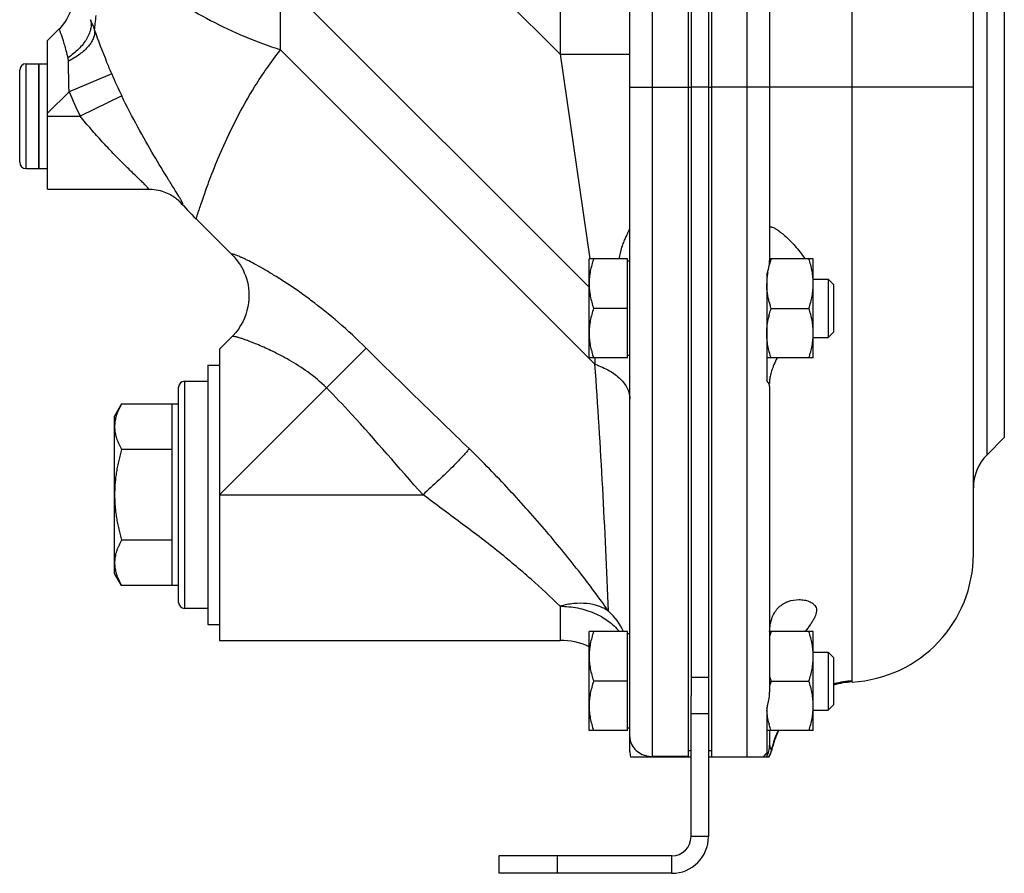
# Model space of a CAD drawing. Units: millimetres. Extents: x -1048 to 1903, y -496 to 953.
# Drawn here: x -967 to -798, y 22 to 169 of the extents above; entities that cross this region are included whole.
import ezdxf

# ---------------------------------------------------------------- set-up
doc = ezdxf.new("R2010")
doc.units = ezdxf.units.MM
doc.header["$LTSCALE"] = 19.36
doc.layers.get('0').update_dxf_attribs({"linetype": 'CONTINUOUS'})
doc.layers.add('3_ALL_AXES', color=7, linetype='CONTINUOUS')

msp = doc.modelspace()

# ---------------------------------------------------------------- linework, layer by layer
at = {"color": 9, "linetype": 'CONTINUOUS'}
for p, q in [((-842.17, 327.2), (-842.17, 42.3)), ((-858.39, 323.46), (-858.39, 42.3)), ((-874.24, 302.49), (-874.24, 162.93)), ((-797.93, 207.5), (-797.93, 97.11)), ((-824.05, 55.33), (-824.05, 205.3)), ((-800.89, 94.15), (-800.89, 200.61)), ((-874.24, 162.93), (-904.74, 193.43)), ((-922.24, 163.7), (-922.24, 175.93)), ((-869.24, 122.93), (-922.24, 175.93)), ((-922.24, 163.7), (-868.24, 109.7)), ((-874.24, 162.93), (-862.24, 162.93)), ((-874.24, 162.93), (-869.1, 127.82)), ((-965.94, 143.3), (-965.94, 161.3)), ((-951.23, 159.58), (-958.55, 156.49)), ((-862.24, 157.3), (-852.24, 157.3)), ((-848.74, 157.3), (-851.74, 157.3)), ((-803.24, 157.3), (-848.24, 157.3)), ((-962.24, 152.8), (-958.55, 156.49)), ((-949.52, 155.8), (-956.64, 152.3)), ((-962.24, 152.3), (-956.64, 152.3)), ((-907.55, 112.49), (-932.74, 87.3)), ((-868.24, 110.8), (-868.24, 109.7)), ((-938.74, 106.8), (-938.74, 67.8)), ((-932.74, 87.3), (-897.77, 87.3)), ((-874.24, 68.16), (-874.24, 62.3)), ((-848.74, 55.9), (-851.74, 55.9)), ((-824.05, 55.15), (-824.05, 55.33)), ((-848.74, 49.71), (-851.74, 49.71)), ((-852.24, 42.37), (-858.39, 42.37)), ((-837.91, 43.49), (-837.88, 43.45)), ((-848.74, 28.6), (-851.74, 28.6)), ((-874.74, 25.3), (-874.74, 22.3)), ((-855.04, 22.3), (-855.04, 25.3))]:
    msp.add_line(p, q, dxfattribs=at)
at = {"color": 7, "linetype": 'CONTINUOUS'}
for p, q in [((-862.24, 43.16), (-862.24, 301.99)), ((-803.24, 77.12), (-803.24, 205.3)), ((-960.25, 167.29), (-962.24, 165.3)), ((-962.24, 139.8), (-962.24, 165.3)), ((-965.94, 161.3), (-963.74, 161.3)), ((-963.74, 143.3), (-963.74, 161.3)), ((-967.04, 144.4), (-967.04, 160.2)), ((-965.94, 143.3), (-963.74, 143.3)), ((-962.24, 139.8), (-944.95, 139.8)), ((-944.95, 139.8), (-944.95, 139.8)), ((-930.43, 128.36), (-936.74, 134.66)), ((-869.24, 110.8), (-869.24, 127.8)), ((-862.64, 127.8), (-869.24, 127.8)), ((-862.64, 110.8), (-862.64, 127.8)), ((-862.24, 127.4), (-862.64, 127.4)), ((-830.74, 127.8), (-838.24, 127.8)), ((-830.74, 110.8), (-830.74, 127.8)), ((-830.74, 124.3), (-828.16, 124.3)), ((-828.16, 124.3), (-828.16, 114.3)), ((-828.16, 124.3), (-827.24, 123.38)), ((-827.24, 123.38), (-827.24, 115.22)), ((-862.64, 119.3), (-868.48, 119.3)), ((-837.98, 119.3), (-831.5, 119.3)), ((-828.16, 114.3), (-827.24, 115.22)), ((-930.57, 114.47), (-932.74, 112.3)), ((-830.74, 114.3), (-828.16, 114.3)), ((-932.74, 112.3), (-932.74, 62.3)), ((-862.64, 110.8), (-869.24, 110.8)), ((-862.24, 111.2), (-862.64, 111.2)), ((-830.74, 110.8), (-838.74, 110.8)), ((-938.74, 106.8), (-934.74, 106.8)), ((-939.74, 68.8), (-939.74, 105.8)), ((-949.53, 102.89), (-950.74, 100.8)), ((-949.53, 102.89), (-939.74, 102.89)), ((-940.84, 71.72), (-940.84, 102.89)), ((-950.74, 73.8), (-950.74, 100.8)), ((-797.93, 97.11), (-800.89, 94.15)), ((-940.84, 95.1), (-949.53, 95.1)), ((-940.84, 79.51), (-949.53, 79.51)), ((-949.53, 71.72), (-950.74, 73.8)), ((-939.74, 71.72), (-949.53, 71.72)), ((-934.74, 67.8), (-938.74, 67.8)), ((-869.24, 46.8), (-869.24, 63.8)), ((-862.64, 63.8), (-869.24, 63.8)), ((-862.64, 46.8), (-862.64, 63.8)), ((-862.24, 63.4), (-862.64, 63.4)), ((-830.74, 63.8), (-838.23, 63.8)), ((-830.74, 46.8), (-830.74, 63.8)), ((-932.74, 62.3), (-874.24, 62.3)), ((-830.74, 60.3), (-828.16, 60.3)), ((-828.16, 60.3), (-827.24, 59.38)), ((-828.16, 60.3), (-828.16, 50.3)), ((-827.24, 59.38), (-827.24, 51.22)), ((-862.64, 55.3), (-868.48, 55.3)), ((-837.98, 55.3), (-831.5, 55.3)), ((-851.74, 28.6), (-851.74, 52.78)), ((-828.16, 50.3), (-827.24, 51.22)), ((-830.74, 50.3), (-828.16, 50.3)), ((-862.64, 46.8), (-869.24, 46.8)), ((-862.24, 47.2), (-862.64, 47.2)), ((-830.74, 46.8), (-838.74, 46.8)), ((-862.14, 42.3), (-852.24, 42.3)), ((-848.24, 42.3), (-838.33, 42.3)), ((-884.74, 25.3), (-884.74, 22.3)), ((-855.04, 25.3), (-884.74, 25.3))]:
    msp.add_line(p, q, dxfattribs=at)
at = {"color": 3, "linetype": 'CONTINUOUS'}
for p, q in [((-848.74, 52.78), (-848.74, 28.6)), ((-855.04, 22.3), (-884.74, 22.3))]:
    msp.add_line(p, q, dxfattribs=at)
at = {"color": 7, "linetype": 'CONTINUOUS'}
for points in [[(-958.37, 175.62), (-958.21, 175.13), (-958.08, 174.61), (-957.99, 174.07), (-957.93, 173.52), (-957.91, 172.95), (-957.93, 172.37), (-957.99, 171.79), (-958.1, 171.21), (-958.25, 170.63), (-958.45, 170.05), (-958.7, 169.48), (-958.99, 168.92), (-959.34, 168.38), (-959.73, 167.87), (-960.17, 167.38), (-960.25, 167.29)], [(-944.95, 139.8), (-944.68, 139.8), (-944.3, 139.78), (-943.92, 139.74), (-943.57, 139.68), (-943.22, 139.61), (-942.89, 139.53), (-942.57, 139.44), (-942.27, 139.34), (-941.97, 139.23), (-941.69, 139.11), (-941.42, 138.98), (-941.16, 138.84), (-940.91, 138.7), (-940.68, 138.55), (-940.47, 138.41)], [(-940.47, 138.41), (-940.27, 138.27), (-940.1, 138.14), (-939.95, 138.02), (-939.83, 137.92), (-939.74, 137.83), (-939.67, 137.77)], [(-930.44, 128.36), (-930.39, 128.31), (-930.23, 128.14), (-930.04, 127.94), (-929.84, 127.69), (-929.61, 127.41), (-929.38, 127.09), (-929.14, 126.72), (-928.91, 126.33), (-928.68, 125.9), (-928.47, 125.43), (-928.27, 124.94), (-928.09, 124.42), (-927.94, 123.88), (-927.82, 123.31), (-927.73, 122.73), (-927.68, 122.12), (-927.66, 121.5), (-927.68, 120.87), (-927.74, 120.23), (-927.85, 119.58), (-928, 118.93), (-928.2, 118.28), (-928.44, 117.63), (-928.74, 116.99), (-929.09, 116.37), (-929.48, 115.76), (-929.93, 115.18), (-930.42, 114.62), (-930.57, 114.47)]]:
    msp.add_lwpolyline(points, dxfattribs=at)
at = {"color": 9, "linetype": 'CONTINUOUS'}
for centre, radius, start, end in [((-969.16, 162.18), 15.78, 18.2944, 25.1097), ((-884.05, 187.76), 72.85, 202.7555, 206.0218), ((-884.01, 187.96), 80.91, 202.8878, 206.1488), ((-2307.88, 9.03), 1443.16, 2.31461, 3.99996), ((-873.81, 58.82), 11.61, 25.4607, 47.0347), ((-823.25, 40.36), 14.99, 104.9339, 105.4479), ((-823.23, 40.29), 15.07, 93.1089, 104.9181), ((-823.24, 40.36), 15, 154.5559, 165.2225), ((-823.32, 40.38), 14.92, 165.2283, 167.9948), ((-858.38, 46.76), 4.39, 259.4569, 269.9812), ((-841.85, 44.33), 4.03, 329.8515, 347.9817)]:
    msp.add_arc(centre, radius, start, end, dxfattribs=at)
at = {"color": 7, "linetype": 'CONTINUOUS'}
for centre, radius, start, end in [((-965.94, 160.2), 1.1, 90, 180), ((-965.94, 144.4), 1.1, 180, 270), ((-887.24, 184.16), 70, 221.5484, 225), ((-822.32, 122.51), 16.53, 163.341, 165.1274), ((-820.44, 121.95), 18.49, 161.537, 163.3546), ((-826.67, 123.46), 12.07, 170.447, 173.7849), ((-827.51, 123.55), 11.23, 173.7582, 179.9771), ((-822.85, 124.46), 15.98, 194.8454, 195.2043), ((-824.29, 114.51), 14.5, 166.6122, 167.2645), ((-823.87, 114.41), 14.93, 166.0007, 166.6123), ((-938.74, 105.8), 1, 90, 180), ((-795.24, 88.49), 8, 135, 180), ((-825.24, 77.12), 22, 273.0964, 360), ((-938.74, 68.8), 1, 180, 270), ((-821.36, 58.23), 17.53, 162.108, 164.3484), ((-819.49, 57.64), 19.49, 161.5629, 162.1451), ((-874.24, 50.3), 12, 65.3622, 90), ((-820.54, 61.13), 18.39, 195.7063, 198.4563), ((-821.07, 49.65), 17.83, 161.5006, 164.3398), ((-823.24, 40.18), 15, 93.0964, 105.4681), ((-827.53, 51.06), 11.21, 182.2444, 184.0952), ((-823.48, 51.8), 15.33, 194.0081, 194.4662), ((-823.13, 51.89), 15.69, 194.4662, 194.91), ((-823.24, 40.18), 15, 153.7646, 167.4063), ((-858.39, 43.16), 3.85, 180, 192.784), ((-841.78, 44.32), 4, 329.7799, 347.4063), ((-855.04, 28.6), 3.3, 270, 360)]:
    msp.add_arc(centre, radius, start, end, dxfattribs=at)
at = {"color": 3, "linetype": 'CONTINUOUS'}
msp.add_arc((-855.04, 28.6), 6.3, 270, 360, dxfattribs=at)
at = {"color": 9, "linetype": 'CONTINUOUS'}
for points, knots in [([(-955.9, 190.84), (-955.41, 189.41), (-954.14, 186.54), (-951.51, 182.5), (-948.16, 178.64), (-944.13, 175.02), (-939.46, 171.67), (-932.28, 167.51), (-926.36, 165.07), (-922.24, 163.7)], [0, 0, 0, 0, 0.101907, 0.209183, 0.322933, 0.443879, 0.5723, 0.708111, 1, 1, 1, 1]), ([(-954.18, 167.13), (-954.13, 167.49), (-954.04, 168.31), (-953.96, 169.14), (-953.93, 169.59)], [0, 0, 0, 0, 0.442511, 1, 1, 1, 1]), ([(-954.87, 168.87), (-954.81, 168.63), (-954.74, 168.09), (-954.83, 167.26), (-955.1, 166.4), (-955.71, 165.19), (-956.88, 163.75), (-958.08, 162.79), (-958.74, 162.35)], [0, 0, 0, 0, 0.096191, 0.199055, 0.310588, 0.431829, 0.701679, 1, 1, 1, 1]), ([(-958.74, 162.35), (-958.83, 162.75), (-959.01, 163.5), (-959.3, 164.53), (-959.57, 165.38), (-959.77, 165.98), (-959.92, 166.39), (-960, 166.63), (-960.08, 166.83), (-960.14, 166.99), (-960.18, 167.12), (-960.22, 167.2), (-960.23, 167.25), (-960.24, 167.27), (-960.25, 167.28), (-960.25, 167.29), (-960.25, 167.29)], [0, 0, 0, 0, 0.239156, 0.446128, 0.619128, 0.758484, 0.815843, 0.865192, 0.906678, 0.94043, 0.966561, 0.98516, 0.991657, 0.996294, 0.999074, 1, 1, 1, 1]), ([(-954.18, 167.13), (-954.15, 166.91), (-954.15, 166.45), (-954.34, 165.74), (-954.71, 165.02), (-955.44, 164.02), (-956.75, 162.84), (-957.99, 162.09), (-958.67, 161.75)], [0, 0, 0, 0, 0.089294, 0.18667, 0.294773, 0.414876, 0.689273, 1, 1, 1, 1]), ([(-951.23, 159.58), (-951.51, 160.24), (-952.54, 162.73), (-953.51, 165.26), (-954.18, 167.13)], [0, 0, 0, 0, 0.262984, 1, 1, 1, 1]), ([(-958.67, 161.75), (-958.67, 161.8), (-958.68, 162), (-958.71, 162.2), (-958.74, 162.35)], [0, 0, 0, 0, 0.257034, 1, 1, 1, 1]), ([(-936.74, 134.66), (-936.73, 134.67), (-936.72, 134.71), (-936.69, 134.8), (-936.64, 134.96), (-936.57, 135.17), (-936.48, 135.45), (-936.32, 135.94), (-936.07, 136.7), (-935.7, 137.8), (-935.24, 139.13), (-934.67, 140.7), (-933.71, 143.25), (-932.17, 146.97), (-929.79, 152.03), (-927.19, 156.64), (-924.58, 160.61), (-923.06, 162.66), (-922.24, 163.7)], [0, 0, 0, 0, 0.00099, 0.00396, 0.008908, 0.015833, 0.024733, 0.035604, 0.063248, 0.098729, 0.14201, 0.193047, 0.251797, 0.392293, 0.563399, 0.765515, 0.878594, 1, 1, 1, 1]), ([(-958.55, 156.49), (-958.57, 156.95), (-958.62, 158.7), (-958.64, 160.45), (-958.67, 161.75)], [0, 0, 0, 0, 0.258165, 1, 1, 1, 1]), ([(-939.73, 138.58), (-939.99, 139.01), (-940.59, 139.98), (-942.02, 142.29), (-944.15, 145.78), (-946.85, 150.54), (-948.64, 153.99), (-949.52, 155.8)], [0, 0, 0, 0, 0.075997, 0.172369, 0.412094, 0.694716, 1, 1, 1, 1]), ([(-944.95, 139.8), (-944.94, 139.8), (-944.93, 139.81), (-944.92, 139.83), (-944.93, 139.86), (-944.95, 139.9), (-944.99, 139.94), (-945.05, 140.03), (-945.17, 140.16), (-945.34, 140.34), (-945.55, 140.56), (-945.8, 140.81), (-946.08, 141.09), (-946.4, 141.39), (-946.86, 141.84), (-947.79, 142.73), (-949.21, 144.13), (-951.02, 145.95), (-952.9, 147.95), (-954.79, 150.07), (-956.03, 151.55), (-956.64, 152.3)], [0, 0, 0, 0, 0.001168, 0.002174, 0.003782, 0.006239, 0.009597, 0.013859, 0.025063, 0.039699, 0.057493, 0.078152, 0.101389, 0.126937, 0.154534, 0.214905, 0.351564, 0.502807, 0.663509, 0.830227, 1, 1, 1, 1]), ([(-939.62, 137.73), (-939.58, 137.67), (-939.49, 137.57), (-939.36, 137.44), (-939.25, 137.33), (-939.16, 137.25), (-939.1, 137.21), (-939.06, 137.19), (-939.04, 137.18), (-939.02, 137.18), (-939.01, 137.2), (-939.01, 137.24), (-939.03, 137.31), (-939.07, 137.41), (-939.13, 137.54), (-939.21, 137.69), (-939.31, 137.88), (-939.48, 138.18), (-939.63, 138.42), (-939.73, 138.58)], [0, 0, 0, 0, 0.090556, 0.167513, 0.230543, 0.27937, 0.313911, 0.326002, 0.334922, 0.34133, 0.346891, 0.363568, 0.393348, 0.437429, 0.495996, 0.569014, 0.656296, 0.757484, 1, 1, 1, 1]), ([(-907.55, 112.49), (-909.08, 114.02), (-912.14, 116.86), (-916.11, 120.05), (-919.16, 122.26), (-921.23, 123.66), (-923.13, 124.87), (-924.84, 125.89), (-926.34, 126.74), (-927.46, 127.33), (-928.24, 127.72), (-928.74, 127.96), (-929.18, 128.16), (-929.56, 128.33), (-929.88, 128.45), (-930.13, 128.55), (-930.33, 128.6), (-930.46, 128.63), (-930.54, 128.63), (-930.57, 128.62), (-930.59, 128.59), (-930.59, 128.56), (-930.57, 128.52), (-930.52, 128.45), (-930.47, 128.4), (-930.44, 128.36)], [0, 0, 0, 0, 0.226651, 0.437579, 0.533222, 0.620852, 0.699762, 0.769491, 0.829762, 0.880423, 0.902127, 0.921405, 0.938258, 0.952687, 0.964696, 0.974295, 0.981504, 0.986377, 0.987994, 0.989148, 0.990046, 0.991062, 0.992481, 0.994418, 1, 1, 1, 1]), ([(-914.37, 105.67), (-915.36, 106.66), (-917.41, 108.39), (-920.58, 110.39), (-923.45, 111.88), (-925.56, 112.84), (-927.01, 113.43), (-927.89, 113.77), (-928.64, 114.04), (-929.27, 114.25), (-929.78, 114.39), (-930.15, 114.48), (-930.39, 114.51), (-930.52, 114.5), (-930.56, 114.48), (-930.57, 114.47)], [0, 0, 0, 0, 0.224828, 0.428704, 0.602204, 0.743307, 0.801834, 0.852513, 0.895486, 0.930886, 0.958836, 0.979462, 0.99295, 0.997177, 1, 1, 1, 1]), ([(-889.85, 95.23), (-891.33, 96.66), (-897.25, 102.4), (-903.18, 108.12), (-907.55, 112.49)], [0, 0, 0, 0, 0.24993, 1, 1, 1, 1]), ([(-868.24, 109.7), (-867.38, 109.41), (-865.8, 108.73), (-863.85, 107.32), (-862.74, 105.86), (-862.31, 104.62), (-862.24, 104), (-862.24, 103.7)], [0, 0, 0, 0, 0.301643, 0.566478, 0.794688, 0.899094, 1, 1, 1, 1]), ([(-897.77, 87.3), (-901.92, 91.9), (-907.22, 98.23), (-912.91, 104.21), (-914.37, 105.67)], [0, 0, 0, 0, 0.750005, 1, 1, 1, 1]), ([(-889.85, 95.23), (-889.98, 95.04), (-890.31, 94.63), (-890.93, 93.93), (-891.73, 93.07), (-893.12, 91.67), (-895.14, 89.72), (-896.86, 88.13), (-897.77, 87.3)], [0, 0, 0, 0, 0.059266, 0.142814, 0.24858, 0.373911, 0.66982, 1, 1, 1, 1]), ([(-865.9, 67.31), (-867.46, 69.52), (-870.9, 74.14), (-876.58, 81.1), (-882.95, 88.25), (-887.49, 92.93), (-889.85, 95.23)], [0, 0, 0, 0, 0.220213, 0.468904, 0.731651, 1, 1, 1, 1]), ([(-874.24, 68.16), (-875.85, 69.76), (-879.37, 73.02), (-884.05, 76.95), (-888.13, 80.13), (-892.39, 83.32), (-895.63, 85.69), (-897.77, 87.3)], [0, 0, 0, 0, 0.224146, 0.473932, 0.603608, 0.734959, 1, 1, 1, 1]), ([(-865.9, 67.31), (-866.43, 67.68), (-867.64, 68.27), (-869.7, 68.7), (-871.95, 68.68), (-873.47, 68.38), (-874.24, 68.16)], [0, 0, 0, 0, 0.22326, 0.463617, 0.723048, 1, 1, 1, 1]), ([(-874.24, 68.16), (-873.23, 68.16), (-871.23, 67.97), (-868.4, 67.11), (-865.93, 65.74), (-864.58, 64.49), (-864.03, 63.81)], [0, 0, 0, 0, 0.265219, 0.523561, 0.769504, 1, 1, 1, 1]), ([(-862.24, 45.75), (-862.24, 45.37), (-862.08, 44.58), (-861.42, 43.56), (-860.42, 42.8), (-859.61, 42.52), (-859.19, 42.44)], [0, 0, 0, 0, 0.236727, 0.480678, 0.735509, 1, 1, 1, 1]), ([(-838.24, 44.31), (-838.24, 44.12), (-838.15, 43.82), (-837.98, 43.58), (-837.91, 43.49)], [0, 0, 0, 0, 0.620301, 1, 1, 1, 1])]:
    msp.add_open_spline(points, degree=3, knots=knots, dxfattribs=at)
at = {"color": 7, "linetype": 'CONTINUOUS'}
for points, knots in [([(-864.07, 127.81), (-863.97, 128.48), (-863.73, 129.44), (-863.31, 130.61), (-863, 131.34), (-862.71, 131.96), (-862.47, 132.47), (-862.32, 132.82), (-862.25, 133.04), (-862.24, 133.13), (-862.24, 133.16)], [0, 0, 0, 0, 0.359534, 0.517052, 0.657626, 0.779023, 0.878359, 0.952679, 0.979733, 1, 1, 1, 1]), ([(-868.48, 127.8), (-868.59, 127.46), (-868.8, 126.77), (-869.05, 125.71), (-869.2, 124.63), (-869.24, 123.91), (-869.24, 123.55)], [0, 0, 0, 0, 0.251424, 0.501758, 0.751157, 1, 1, 1, 1]), ([(-830.74, 123.55), (-830.74, 123.91), (-830.77, 124.63), (-830.93, 125.71), (-831.17, 126.77), (-831.38, 127.46), (-831.5, 127.8)], [0, 0, 0, 0, 0.248843, 0.498242, 0.748576, 1, 1, 1, 1]), ([(-869.24, 123.55), (-869.24, 123.2), (-869.2, 122.47), (-869.05, 121.4), (-868.8, 120.34), (-868.59, 119.65), (-868.48, 119.3)], [0, 0, 0, 0, 0.248842, 0.49824, 0.748575, 1, 1, 1, 1]), ([(-838.3, 120.37), (-838.37, 120.63), (-838.49, 121.15), (-838.63, 121.95), (-838.72, 122.75), (-838.74, 123.29), (-838.74, 123.55)], [0, 0, 0, 0, 0.250922, 0.501104, 0.75071, 1, 1, 1, 1]), ([(-831.5, 119.3), (-831.38, 119.65), (-831.17, 120.34), (-830.93, 121.4), (-830.77, 122.47), (-830.74, 123.2), (-830.74, 123.55)], [0, 0, 0, 0, 0.251423, 0.501757, 0.751155, 1, 1, 1, 1]), ([(-837.98, 119.3), (-838.01, 119.38), (-838.11, 119.7), (-838.21, 120.03), (-838.27, 120.27)], [0, 0, 0, 0, 0.250382, 1, 1, 1, 1]), ([(-868.48, 119.3), (-868.59, 118.96), (-868.8, 118.27), (-869.05, 117.21), (-869.2, 116.13), (-869.24, 115.41), (-869.24, 115.05)], [0, 0, 0, 0, 0.251424, 0.501758, 0.751157, 1, 1, 1, 1]), ([(-838.35, 118.02), (-838.33, 118.13), (-838.21, 118.56), (-838.08, 118.99), (-837.98, 119.3)], [0, 0, 0, 0, 0.249524, 1, 1, 1, 1]), ([(-830.74, 115.05), (-830.74, 115.41), (-830.77, 116.13), (-830.93, 117.21), (-831.17, 118.27), (-831.38, 118.96), (-831.5, 119.3)], [0, 0, 0, 0, 0.248843, 0.498242, 0.748576, 1, 1, 1, 1]), ([(-838.74, 115.05), (-838.74, 115.28), (-838.72, 115.72), (-838.64, 116.61), (-838.53, 117.27), (-838.43, 117.71)], [0, 0, 0, 0, 0.249532, 0.499283, 1, 1, 1, 1]), ([(-869.24, 115.05), (-869.24, 114.7), (-869.2, 113.97), (-869.05, 112.9), (-868.8, 111.84), (-868.59, 111.15), (-868.48, 110.8)], [0, 0, 0, 0, 0.248842, 0.49824, 0.748575, 1, 1, 1, 1]), ([(-837.98, 110.8), (-838.09, 111.15), (-838.3, 111.84), (-838.55, 112.9), (-838.7, 113.97), (-838.74, 114.7), (-838.74, 115.05)], [0, 0, 0, 0, 0.251423, 0.501757, 0.751155, 1, 1, 1, 1]), ([(-831.5, 110.8), (-831.38, 111.15), (-831.17, 111.84), (-830.93, 112.9), (-830.77, 113.97), (-830.74, 114.7), (-830.74, 115.05)], [0, 0, 0, 0, 0.251423, 0.501757, 0.751155, 1, 1, 1, 1]), ([(-949.53, 102.89), (-949.58, 102.81), (-949.67, 102.66), (-949.79, 102.42), (-949.92, 102.18), (-950.03, 101.94), (-950.14, 101.7), (-950.27, 101.37), (-950.39, 101.05), (-950.49, 100.72), (-950.58, 100.4), (-950.64, 100.07), (-950.69, 99.74), (-950.72, 99.49), (-950.73, 99.24), (-950.74, 99.08), (-950.74, 99)], [0, 0, 0, 0, 0.066184, 0.131846, 0.196991, 0.261563, 0.325576, 0.389047, 0.514383, 0.576307, 0.637772, 0.759503, 0.819897, 0.880065, 0.940073, 1, 1, 1, 1]), ([(-950.74, 99), (-950.74, 98.91), (-950.73, 98.75), (-950.72, 98.5), (-950.69, 98.25), (-950.64, 97.92), (-950.58, 97.6), (-950.49, 97.27), (-950.39, 96.94), (-950.27, 96.62), (-950.14, 96.3), (-950.03, 96.05), (-949.92, 95.81), (-949.79, 95.57), (-949.67, 95.34), (-949.58, 95.18), (-949.53, 95.1)], [0, 0, 0, 0, 0.059927, 0.119935, 0.180103, 0.240497, 0.362228, 0.423693, 0.485617, 0.610953, 0.674424, 0.738437, 0.803009, 0.868154, 0.933816, 1, 1, 1, 1]), ([(-949.53, 95.1), (-949.58, 94.94), (-949.67, 94.62), (-949.8, 94.15), (-949.92, 93.67), (-950.03, 93.18), (-950.14, 92.7), (-950.27, 92.06), (-950.39, 91.41), (-950.49, 90.76), (-950.58, 90.1), (-950.64, 89.45), (-950.69, 88.79), (-950.72, 88.29), (-950.73, 87.8), (-950.74, 87.47), (-950.74, 87.3)], [0, 0, 0, 0, 0.0625, 0.125001, 0.187501, 0.250002, 0.312503, 0.375003, 0.5, 0.5625, 0.625001, 0.749997, 0.812497, 0.874998, 0.937499, 1, 1, 1, 1]), ([(-950.74, 87.3), (-950.74, 87.14), (-950.73, 86.81), (-950.72, 86.32), (-950.69, 85.82), (-950.64, 85.16), (-950.58, 84.51), (-950.49, 83.85), (-950.39, 83.2), (-950.27, 82.55), (-950.14, 81.91), (-950.03, 81.42), (-949.92, 80.94), (-949.8, 80.46), (-949.67, 79.99), (-949.58, 79.67), (-949.53, 79.51)], [0, 0, 0, 0, 0.062501, 0.125002, 0.187503, 0.250003, 0.374999, 0.4375, 0.5, 0.624997, 0.687497, 0.749998, 0.812499, 0.874999, 0.9375, 1, 1, 1, 1]), ([(-949.53, 79.51), (-949.58, 79.43), (-949.67, 79.27), (-949.79, 79.03), (-949.92, 78.8), (-950.03, 78.55), (-950.14, 78.31), (-950.27, 77.99), (-950.39, 77.67), (-950.49, 77.34), (-950.58, 77.01), (-950.64, 76.69), (-950.69, 76.36), (-950.72, 76.11), (-950.73, 75.86), (-950.74, 75.7), (-950.74, 75.61)], [0, 0, 0, 0, 0.066184, 0.131846, 0.196991, 0.261563, 0.325576, 0.389047, 0.514383, 0.576307, 0.637772, 0.759503, 0.819897, 0.880065, 0.940073, 1, 1, 1, 1]), ([(-950.74, 75.61), (-950.74, 75.53), (-950.73, 75.37), (-950.72, 75.12), (-950.69, 74.87), (-950.64, 74.54), (-950.58, 74.21), (-950.49, 73.89), (-950.39, 73.56), (-950.27, 73.24), (-950.14, 72.91), (-950.03, 72.67), (-949.92, 72.43), (-949.79, 72.19), (-949.67, 71.95), (-949.58, 71.8), (-949.53, 71.72)], [0, 0, 0, 0, 0.059927, 0.119935, 0.180103, 0.240497, 0.362228, 0.423693, 0.485617, 0.610953, 0.674424, 0.738437, 0.803009, 0.868154, 0.933816, 1, 1, 1, 1]), ([(-868.48, 63.8), (-868.59, 63.46), (-868.8, 62.77), (-869.05, 61.71), (-869.2, 60.63), (-869.24, 59.91), (-869.24, 59.55)], [0, 0, 0, 0, 0.251424, 0.501758, 0.751157, 1, 1, 1, 1]), ([(-830.74, 59.55), (-830.74, 59.91), (-830.77, 60.63), (-830.93, 61.71), (-831.17, 62.77), (-831.38, 63.46), (-831.5, 63.8)], [0, 0, 0, 0, 0.248843, 0.498242, 0.748576, 1, 1, 1, 1]), ([(-869.24, 59.55), (-869.24, 59.2), (-869.2, 58.47), (-869.05, 57.4), (-868.8, 56.34), (-868.59, 55.65), (-868.48, 55.3)], [0, 0, 0, 0, 0.248842, 0.49824, 0.748575, 1, 1, 1, 1]), ([(-831.5, 55.3), (-831.38, 55.65), (-831.17, 56.34), (-830.93, 57.4), (-830.77, 58.47), (-830.74, 59.2), (-830.74, 59.55)], [0, 0, 0, 0, 0.251423, 0.501757, 0.751155, 1, 1, 1, 1]), ([(-868.48, 55.3), (-868.59, 54.96), (-868.8, 54.27), (-869.05, 53.21), (-869.2, 52.13), (-869.24, 51.41), (-869.24, 51.05)], [0, 0, 0, 0, 0.251424, 0.501758, 0.751157, 1, 1, 1, 1]), ([(-830.74, 51.05), (-830.74, 51.41), (-830.77, 52.13), (-830.93, 53.21), (-831.17, 54.27), (-831.38, 54.96), (-831.5, 55.3)], [0, 0, 0, 0, 0.248843, 0.498242, 0.748576, 1, 1, 1, 1]), ([(-869.24, 51.05), (-869.24, 50.7), (-869.2, 49.97), (-869.05, 48.9), (-868.8, 47.84), (-868.59, 47.15), (-868.48, 46.8)], [0, 0, 0, 0, 0.248842, 0.49824, 0.748575, 1, 1, 1, 1]), ([(-831.5, 46.8), (-831.38, 47.15), (-831.17, 47.84), (-830.93, 48.9), (-830.77, 49.97), (-830.74, 50.7), (-830.74, 51.05)], [0, 0, 0, 0, 0.251423, 0.501757, 0.751155, 1, 1, 1, 1]), ([(-838.35, 48.08), (-838.44, 48.44), (-838.59, 49.16), (-838.68, 49.89), (-838.71, 50.26)], [0, 0, 0, 0, 0.500882, 1, 1, 1, 1]), ([(-837.98, 46.8), (-838.01, 46.89), (-838.12, 47.24), (-838.22, 47.58), (-838.29, 47.85)], [0, 0, 0, 0, 0.250416, 1, 1, 1, 1])]:
    msp.add_open_spline(points, degree=3, knots=knots, dxfattribs=at)
at = {"layer": '3_ALL_AXES', "color": 7, "linetype": 'CONTINUOUS'}
for p, q in [((-851.74, 327.3), (-851.74, 52.78)), ((-848.74, 327.3), (-848.74, 52.78)), ((-848.24, 327.3), (-848.24, 42.31)), ((-852.24, 316.98), (-852.24, 42.31)), ((-838.24, 189.99), (-838.24, 127.51)), ((-963.74, 161.3), (-963.74, 143.3)), ((-963.74, 161.3), (-962.24, 161.3)), ((-963.74, 143.3), (-962.24, 143.3)), ((-838.74, 125.1), (-838.74, 106.95)), ((-934.74, 109.55), (-934.74, 65.05)), ((-934.74, 109.55), (-932.74, 109.55)), ((-838.24, 106.81), (-838.24, 106.43)), ((-838.24, 105.89), (-838.24, 53.42)), ((-934.74, 65.05), (-932.74, 65.05)), ((-838.74, 50.6), (-838.74, 42.37)), ((-838.24, 46.8), (-838.24, 44.31)), ((-852.24, 42.3), (-851.74, 42.3)), ((-848.74, 42.3), (-848.24, 42.3))]:
    msp.add_line(p, q, dxfattribs=at)
at = {"layer": '3_ALL_AXES', "color": 9, "linetype": 'CONTINUOUS'}
for p, q in [((-852.24, 157.3), (-851.74, 157.3)), ((-848.74, 157.3), (-848.24, 157.3)), ((-852.24, 43.4), (-851.74, 43.4)), ((-848.74, 43.4), (-848.24, 43.4))]:
    msp.add_line(p, q, dxfattribs=at)
at = {"layer": '3_ALL_AXES', "color": 7, "linetype": 'CONTINUOUS'}
for centre, radius, start, end in [((-828.84, 63.6), 9.4, 178.6924, 180.0036), ((-842.24, 44.31), 4, 329.9116, 360)]:
    msp.add_arc(centre, radius, start, end, dxfattribs=at)
for points, knots in [([(-838.24, 133.06), (-838.24, 133.13), (-838.22, 133.23), (-838.11, 133.3), (-838.05, 133.3), (-838.01, 133.3)], [0, 0, 0, 0, 0.510988, 0.735713, 1, 1, 1, 1]), ([(-838.01, 133.3), (-837.95, 133.3), (-837.82, 133.28), (-837.5, 133.15), (-837.01, 132.86), (-836.34, 132.38), (-835.57, 131.73), (-834.73, 130.95), (-833.53, 129.69), (-832.69, 128.61), (-832.2, 127.81)], [0, 0, 0, 0, 0.02156, 0.050045, 0.127836, 0.231019, 0.355549, 0.497685, 0.654109, 1, 1, 1, 1]), ([(-838.74, 125.1), (-838.59, 125.5), (-838.34, 126.29), (-838.24, 127.11), (-838.24, 127.51)], [0, 0, 0, 0, 0.516222, 1, 1, 1, 1]), ([(-836.96, 110.8), (-837.15, 110.42), (-837.49, 109.69), (-837.9, 108.63), (-838.16, 107.68), (-838.24, 107.08), (-838.24, 106.81)], [0, 0, 0, 0, 0.302316, 0.573336, 0.807134, 1, 1, 1, 1]), ([(-838.24, 105.89), (-838.24, 105.97), (-838.27, 106.13), (-838.42, 106.5), (-838.6, 106.76), (-838.74, 106.95)], [0, 0, 0, 0, 0.188564, 0.417427, 1, 1, 1, 1]), ([(-838.24, 63.82), (-838.22, 64.65), (-838.03, 65.86), (-837.33, 67.23), (-836.68, 68.02), (-835.91, 68.61), (-834.79, 69.15), (-833.85, 69.3), (-833.24, 69.3)], [0, 0, 0, 0, 0.301227, 0.431328, 0.551773, 0.666467, 0.77848, 1, 1, 1, 1]), ([(-833.24, 69.3), (-832.93, 69.3), (-832.33, 69.25), (-831.6, 69.06), (-831.08, 68.81), (-830.73, 68.57), (-830.45, 68.28), (-830.25, 67.92), (-830.16, 67.51), (-830.21, 67.05), (-830.36, 66.56), (-830.6, 66.05), (-830.92, 65.51), (-831.42, 64.75), (-831.84, 64.19), (-832.12, 63.81)], [0, 0, 0, 0, 0.11287, 0.222822, 0.275784, 0.326982, 0.376326, 0.424988, 0.475479, 0.531062, 0.593903, 0.664164, 0.741105, 0.823375, 1, 1, 1, 1]), ([(-838.74, 50.6), (-838.66, 50.82), (-838.38, 51.73), (-838.24, 52.7), (-838.24, 53.42)], [0, 0, 0, 0, 0.245993, 1, 1, 1, 1])]:
    msp.add_open_spline(points, degree=3, knots=knots, dxfattribs=at)
at = {"layer": '3_ALL_AXES', "color": 9, "linetype": 'CONTINUOUS'}
msp.add_open_spline([(-838.74, 43.03), (-838.78, 42.97), (-838.96, 42.7), (-839.17, 42.47), (-839.34, 42.3)], degree=3, knots=[0, 0, 0, 0, 0.247427, 1, 1, 1, 1], dxfattribs=at)

doc.saveas('drawing.dxf')
